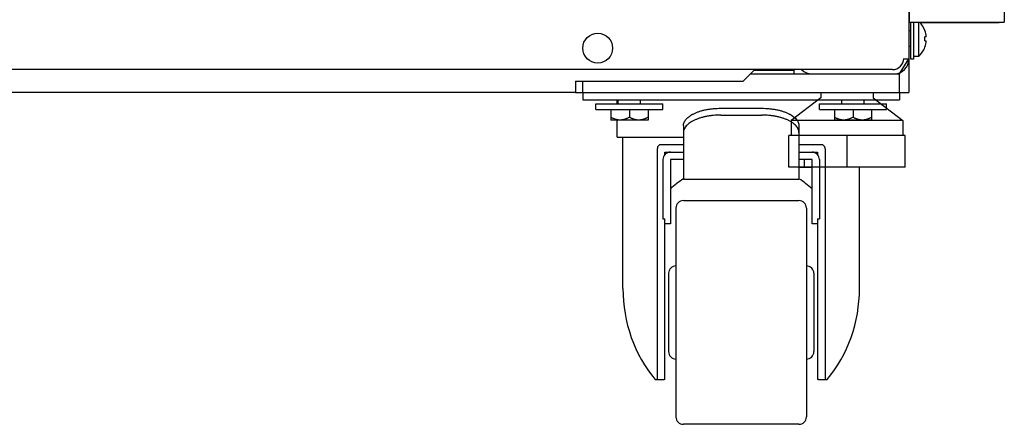
# Model space of a CAD drawing. Extents: x 36864 to 215784, y 5609 to 42115.
# Drawn here: x 186493 to 186758, y 39684 to 39793 of the extents above; entities that cross this region are included whole.
import ezdxf

# ---------------------------------------------------------------- set-up
doc = ezdxf.new("R2010")
doc.units = 0
doc.linetypes.add('CONTINUA', pattern=[0])
for name, color, linetype in [('430121812_new_view_5_BL26', 7, 'CONTINUOUS'), ('430121921_new_view_5_BL1', 7, 'CONTINUOUS'), ('430122550_new_view_5_BL6', 7, 'CONTINUOUS'), ('430122625_new_view_5_BL21', 7, 'CONTINUOUS'), ('430122798_new_view_5_BL24', 7, 'CONTINUOUS'), ('454100407_new_view_5_BL275', 7, 'CONTINUOUS'), ('50010800709_new_view_5_BL10', 7, 'CONTINUOUS'), ('50010800709_new_view_5_BL11', 7, 'CONTINUOUS'), ('50012700716_new_view_5_BL2', 7, 'CONTINUOUS'), ('50100202500_new_view_5_BL3', 7, 'CONTINUOUS'), ('700018110_new_view_5_BL27', 7, 'CONTINUOUS'), ('700018112_new_view_5_BL20', 7, 'CONTINUOUS'), ('700018134_new_view_5_BL72', 7, 'CONTINUOUS'), ('700020963_new_view_5_BL18', 7, 'CONTINUOUS'), ('BANCO', 7, 'CONTINUA'), ('W8700028_new_view_5_BL16', 7, 'CONTINUOUS'), ('W8700028_new_view_5_BL17', 7, 'CONTINUOUS'), ('W9211945_new_view_5_BL9', 7, 'CONTINUOUS')]:
    doc.layers.add(name, color=color, linetype=linetype)

msp = doc.modelspace()

# ---------------------------------------------------------------- linework, layer by layer
at = {"layer": '430121812_new_view_5_BL26', "color": 7, "linetype": 'Continuous'}
for p, q in [((186732.2, 41260.07), (186732.2, 39791.97)), ((186757.7, 41260.07), (186757.7, 39791.97)), ((186732.2, 39791.97), (186757.7, 39791.97))]:
    msp.add_line(p, q, dxfattribs=at)
at = {"layer": '430121921_new_view_5_BL1', "color": 7, "linetype": 'Continuous'}
for p, q in [((186687.6, 39776.07), (186690.6, 39779.07)), ((186690.6, 39779.07), (186690.6, 39779.22)), ((186642.6, 39776.07), (186687.6, 39776.07)), ((186642.6, 39776.07), (186642.6, 39773.07)), ((186642.6, 39773.07), (185879.1, 39773.07))]:
    msp.add_line(p, q, dxfattribs=at)
at = {"layer": '430122550_new_view_5_BL6', "color": 7, "linetype": 'Continuous'}
msp.add_line((186727.7, 39779.22), (185794, 39779.22), dxfattribs=at)
msp.add_circle((186648.6, 39784.97), 4, dxfattribs=at)
msp.add_arc((186727.7, 39782.22), 3, 270, 0, dxfattribs=at)
at = {"layer": '430122625_new_view_5_BL21', "color": 7, "linetype": 'Continuous'}
for p, q in [((186732.6, 39781.97), (186732.6, 39791.97)), ((186733.3, 39791.97), (186733.3, 39781.97)), ((186733.3, 39781.97), (186732.6, 39781.97))]:
    msp.add_line(p, q, dxfattribs=at)
at = {"layer": '430122798_new_view_5_BL24', "color": 7, "linetype": 'Continuous'}
for p, q in [((186735.01, 39791.87), (186756.3, 39791.87)), ((186747.57, 39791.87), (186747.57, 39791.97)), ((186747.7, 39791.97), (186747.7, 39791.87))]:
    msp.add_line(p, q, dxfattribs=at)
at = {"layer": '430122798_new_view_5_BL24', "color": 3, "linetype": 'Continuous'}
for p, q in [((186736.6, 39791.97), (186736.6, 39791.87)), ((186750.7, 39791.97), (186750.7, 39791.87)), ((186756.3, 39791.87), (186756.3, 39791.97))]:
    msp.add_line(p, q, dxfattribs=at)
at = {"layer": '430122798_new_view_5_BL24', "color": 7, "linetype": 'Continuous'}
msp.add_arc((186756.3, 39793.27), 1.4, 270, 290, dxfattribs=at)
at = {"layer": '454100407_new_view_5_BL275', "color": 7, "linetype": 'Continuous'}
for p, q in [((186729.6, 39778.07), (186732.1, 39782.07)), ((186690.6, 39779.06), (186701.32, 39779.06)), ((186701.32, 39778.07), (186701.32, 39779.06)), ((186729.6, 39778.07), (186729.85, 39778.48))]:
    msp.add_line(p, q, dxfattribs=at)
at = {"layer": '50010800709_new_view_5_BL10', "color": 7, "linetype": 'Continuous'}
for p, q in [((186714.1, 39770.07), (186714.1, 39771.07)), ((186720.1, 39770.07), (186720.1, 39771.07)), ((186712.1, 39768.47), (186712.1, 39765.67)), ((186717.1, 39768.47), (186717.1, 39766.44)), ((186722.1, 39768.47), (186722.1, 39765.67)), ((186722.1, 39765.67), (186712.1, 39765.67))]:
    msp.add_line(p, q, dxfattribs=at)
for points, knots in [([(186714.6, 39765.67), (186714.49, 39765.67), (186714.27, 39765.68), (186713.95, 39765.72), (186713.62, 39765.79), (186713.31, 39765.88), (186713, 39766), (186712.69, 39766.13), (186712.39, 39766.28), (186712.19, 39766.39), (186712.1, 39766.44)], [0, 0, 0, 0, 0.123339, 0.246905, 0.37089, 0.495432, 0.620607, 0.746439, 0.872916, 1, 1, 1, 1]), ([(186717.1, 39766.44), (186717, 39766.39), (186716.8, 39766.28), (186716.5, 39766.13), (186716.2, 39766), (186715.89, 39765.88), (186715.57, 39765.79), (186715.25, 39765.72), (186714.92, 39765.68), (186714.71, 39765.67), (186714.6, 39765.67)], [0, 0, 0, 0, 0.127084, 0.253561, 0.379393, 0.504568, 0.62911, 0.753095, 0.876661, 1, 1, 1, 1]), ([(186719.6, 39765.67), (186719.49, 39765.67), (186719.27, 39765.68), (186718.95, 39765.72), (186718.62, 39765.79), (186718.31, 39765.88), (186718, 39766), (186717.69, 39766.13), (186717.39, 39766.28), (186717.19, 39766.39), (186717.1, 39766.44)], [0, 0, 0, 0, 0.123339, 0.246905, 0.37089, 0.495432, 0.620607, 0.746439, 0.872916, 1, 1, 1, 1]), ([(186722.1, 39766.44), (186722, 39766.39), (186721.8, 39766.28), (186721.5, 39766.13), (186721.2, 39766), (186720.89, 39765.88), (186720.57, 39765.79), (186720.25, 39765.72), (186719.92, 39765.68), (186719.71, 39765.67), (186719.6, 39765.67)], [0, 0, 0, 0, 0.127084, 0.253561, 0.379393, 0.504568, 0.62911, 0.753095, 0.876661, 1, 1, 1, 1])]:
    msp.add_open_spline(points, degree=3, knots=knots, dxfattribs=at)
at = {"layer": '50010800709_new_view_5_BL11', "color": 7, "linetype": 'Continuous'}
for p, q in [((186654.1, 39770.07), (186654.1, 39771.07)), ((186660.1, 39770.07), (186660.1, 39771.07)), ((186652.1, 39768.47), (186652.1, 39765.67)), ((186657.1, 39768.47), (186657.1, 39766.44)), ((186662.1, 39768.47), (186662.1, 39765.67)), ((186662.1, 39765.67), (186652.1, 39765.67))]:
    msp.add_line(p, q, dxfattribs=at)
for points, knots in [([(186654.6, 39765.67), (186654.49, 39765.67), (186654.27, 39765.68), (186653.95, 39765.72), (186653.62, 39765.79), (186653.31, 39765.88), (186653, 39766), (186652.69, 39766.13), (186652.39, 39766.28), (186652.19, 39766.39), (186652.1, 39766.44)], [0, 0, 0, 0, 0.123339, 0.246905, 0.37089, 0.495432, 0.620607, 0.746439, 0.872916, 1, 1, 1, 1]), ([(186657.1, 39766.44), (186657, 39766.39), (186656.8, 39766.28), (186656.5, 39766.13), (186656.2, 39766), (186655.89, 39765.88), (186655.57, 39765.79), (186655.25, 39765.72), (186654.92, 39765.68), (186654.71, 39765.67), (186654.6, 39765.67)], [0, 0, 0, 0, 0.127084, 0.253561, 0.379393, 0.504568, 0.62911, 0.753095, 0.876661, 1, 1, 1, 1]), ([(186659.6, 39765.67), (186659.49, 39765.67), (186659.27, 39765.68), (186658.95, 39765.72), (186658.62, 39765.79), (186658.31, 39765.88), (186658, 39766), (186657.69, 39766.13), (186657.39, 39766.28), (186657.19, 39766.39), (186657.1, 39766.44)], [0, 0, 0, 0, 0.123339, 0.246905, 0.37089, 0.495432, 0.620607, 0.746439, 0.872916, 1, 1, 1, 1]), ([(186662.1, 39766.44), (186662, 39766.39), (186661.8, 39766.28), (186661.5, 39766.13), (186661.2, 39766), (186660.89, 39765.88), (186660.57, 39765.79), (186660.25, 39765.72), (186659.92, 39765.68), (186659.71, 39765.67), (186659.6, 39765.67)], [0, 0, 0, 0, 0.127084, 0.253561, 0.379393, 0.504568, 0.62911, 0.753095, 0.876661, 1, 1, 1, 1])]:
    msp.add_open_spline(points, degree=3, knots=knots, dxfattribs=at)
at = {"layer": '50012700716_new_view_5_BL2', "color": 7, "linetype": 'Continuous'}
for p, q in [((186734.7, 39791.97), (186734.7, 39782.72)), ((186732.6, 39789.57), (186732.1, 39789.57)), ((186736.36, 39789.72), (186736.38, 39789.72)), ((186736.38, 39789.72), (186736.36, 39789.72)), ((186736.76, 39787.97), (186736.36, 39787.97)), ((186736.36, 39786.97), (186736.76, 39786.97)), ((186732.6, 39785.37), (186732.1, 39785.37)), ((186736.38, 39785.22), (186736.36, 39785.22)), ((186736.36, 39785.22), (186736.38, 39785.22)), ((186734.7, 39782.72), (186733.3, 39782.72))]:
    msp.add_line(p, q, dxfattribs=at)
for radius, start, end in [(6.31, 20.892, 45.4984), (6.29, 4.5596, 20.9608), (5.9, 355.1346, 4.8654), (6.29, 339.0392, 355.4404), (6.31, 311.849, 339.108)]:
    msp.add_arc((186730.49, 39787.47), radius, start, end, dxfattribs=at)
at = {"layer": '50100202500_new_view_5_BL3', "color": 7, "linetype": 'Continuous'}
for p, q in [((186644.6, 39773.07), (186644.6, 39771.07)), ((186729.6, 39773.07), (186729.6, 39771.07)), ((186644.6, 39771.07), (186729.6, 39771.07)), ((186653.85, 39770.07), (186653.85, 39771.07)), ((186681.6, 39768.84), (186692.6, 39768.84)), ((186653.85, 39761.07), (186653.85, 39765.67)), ((186681.6, 39767), (186692.6, 39767)), ((186671.6, 39764.13), (186671.6, 39749.69)), ((186702.6, 39764.13), (186702.6, 39750.28)), ((186653.85, 39761.07), (186671.6, 39761.07)), ((186655.35, 39720.52), (186655.35, 39761.07)), ((186664.6, 39696.15), (186664.6, 39758.07)), ((186671.6, 39759.07), (186665.6, 39759.07)), ((186666.6, 39757.07), (186671.6, 39757.07)), ((186666.6, 39756.39), (186666.6, 39757.07)), ((186708.6, 39759.07), (186702.6, 39759.07)), ((186702.6, 39757.07), (186707.6, 39757.07)), ((186707.6, 39757.07), (186707.6, 39756.39)), ((186709.6, 39758.07), (186709.6, 39696.15)), ((186666.1, 39755.07), (186666.1, 39739.2)), ((186671.6, 39755.07), (186668.1, 39755.07)), ((186668.1, 39755.07), (186668.1, 39737.82)), ((186706.1, 39755.07), (186702.6, 39755.07)), ((186706.1, 39737.82), (186706.1, 39755.07)), ((186708.1, 39755.07), (186708.1, 39739.2)), ((186718.85, 39720.52), (186718.85, 39753.07)), ((186702.6, 39749.69), (186671.6, 39749.69)), ((186702.6, 39750.28), (186702.6, 39749.69)), ((186671.6, 39744.07), (186702.6, 39744.07)), ((186669.6, 39742.07), (186669.6, 39686.07)), ((186704.6, 39742.07), (186704.6, 39686.07)), ((186666.1, 39739.2), (186666.6, 39739.2)), ((186666.6, 39696.08), (186666.6, 39739.2)), ((186707.6, 39739.2), (186708.1, 39739.2)), ((186707.6, 39739.2), (186707.6, 39696.08)), ((186668.1, 39737.82), (186666.6, 39737.82)), ((186707.6, 39737.82), (186706.1, 39737.82)), ((186667.6, 39724.57), (186667.6, 39703.57)), ((186706.6, 39724.57), (186706.6, 39703.57)), ((186664.05, 39696.07), (186665.89, 39696.07)), ((186666.6, 39696.08), (186666.4, 39696.08)), ((186707.8, 39696.08), (186707.6, 39696.08)), ((186708.31, 39696.07), (186710.15, 39696.07)), ((186702.6, 39684.07), (186671.6, 39684.07))]:
    msp.add_line(p, q, dxfattribs=at)
for centre, radius, start, end in [((186665.6, 39758.07), 1, 90, 180), ((186668.1, 39755.07), 2, 90, 180), ((186706.1, 39755.07), 2, 0, 90), ((186708.6, 39758.07), 1, 0, 90), ((186671.6, 39742.07), 2, 90, 180), ((186702.6, 39742.07), 2, 0, 90), ((186669.6, 39724.57), 2, 90, 180), ((186704.6, 39724.57), 2, 0, 90), ((186669.6, 39703.57), 2, 180, 270), ((186704.6, 39703.57), 2, 270, 0), ((186665.88, 39707.65), 11.58, 270.045, 272.5715), ((186708.31, 39707.43), 11.36, 267.4043, 269.9792), ((186671.6, 39686.07), 2, 180, 270), ((186702.6, 39686.07), 2, 270, 0)]:
    msp.add_arc(centre, radius, start, end, dxfattribs=at)
for centre, major_axis, ratio, start_param, end_param in [((186687.1, 39720.52), (0, 34.15), 0.893113, 0.533147, 0.67256), ((186687.1, 39720.52), (0, 34.15), 0.893113, -0.67256, -0.533147), ((186687.1, 39720.52), (0, 35.55), 0.893113, 1.570796, 2.329213), ((186687.1, 39720.52), (0, 35.55), 0.893113, -2.329213, -1.570796), ((186662.6, 39696.15), (2, 0), 0.096774, -0.166095, 0), ((186711.6, 39696.15), (2, 0), 0.096774, 3.141593, 3.307688)]:
    msp.add_ellipse(centre, major_axis=major_axis, ratio=ratio, start_param=start_param, end_param=end_param, dxfattribs=at)
for points, knots in [([(186671.6, 39764.13), (186671.6, 39764.28), (186671.63, 39764.6), (186671.78, 39765.06), (186672.02, 39765.51), (186672.36, 39765.95), (186672.78, 39766.37), (186673.29, 39766.77), (186673.88, 39767.14), (186674.54, 39767.48), (186675.26, 39767.79), (186676.05, 39768.06), (186676.89, 39768.3), (186677.78, 39768.49), (186678.7, 39768.65), (186679.97, 39768.8), (186680.95, 39768.84), (186681.6, 39768.84)], [0, 0, 0, 0, 0.03896, 0.079191, 0.121805, 0.167659, 0.217332, 0.27115, 0.329228, 0.39151, 0.457805, 0.527812, 0.601144, 0.677346, 0.755905, 0.836267, 1, 1, 1, 1]), ([(186692.6, 39768.84), (186693.25, 39768.84), (186694.22, 39768.8), (186695.49, 39768.65), (186696.42, 39768.49), (186697.3, 39768.3), (186698.14, 39768.06), (186698.93, 39767.79), (186699.66, 39767.48), (186700.32, 39767.14), (186700.9, 39766.77), (186701.41, 39766.37), (186701.84, 39765.95), (186702.17, 39765.51), (186702.42, 39765.06), (186702.56, 39764.6), (186702.6, 39764.28), (186702.6, 39764.13)], [0, 0, 0, 0, 0.163733, 0.244095, 0.322654, 0.398856, 0.472188, 0.542195, 0.60849, 0.670772, 0.72885, 0.782668, 0.832341, 0.878195, 0.920809, 0.96104, 1, 1, 1, 1]), ([(186681.6, 39767), (186680.95, 39767), (186679.97, 39766.96), (186678.7, 39766.81), (186677.78, 39766.65), (186676.89, 39766.46), (186676.05, 39766.22), (186675.26, 39765.95), (186674.54, 39765.64), (186673.88, 39765.3), (186673.29, 39764.93), (186672.78, 39764.53), (186672.36, 39764.11), (186672.02, 39763.68), (186671.78, 39763.22), (186671.63, 39762.76), (186671.6, 39762.44), (186671.6, 39762.29)], [0, 0, 0, 0, 0.163733, 0.244095, 0.322654, 0.398856, 0.472188, 0.542195, 0.60849, 0.670772, 0.72885, 0.782668, 0.832341, 0.878195, 0.920809, 0.96104, 1, 1, 1, 1]), ([(186702.6, 39762.29), (186702.6, 39762.44), (186702.56, 39762.76), (186702.42, 39763.22), (186702.17, 39763.68), (186701.84, 39764.11), (186701.41, 39764.53), (186700.9, 39764.93), (186700.32, 39765.3), (186699.66, 39765.64), (186698.93, 39765.95), (186698.14, 39766.22), (186697.3, 39766.46), (186696.42, 39766.65), (186695.49, 39766.81), (186694.22, 39766.96), (186693.25, 39767), (186692.6, 39767)], [0, 0, 0, 0, 0.03896, 0.079191, 0.121805, 0.167659, 0.217332, 0.27115, 0.329228, 0.39151, 0.457805, 0.527812, 0.601144, 0.677346, 0.755905, 0.836267, 1, 1, 1, 1]), ([(186664.12, 39696.07), (186664.18, 39696.07), (186664.27, 39696.07), (186664.39, 39696.08), (186664.46, 39696.09), (186664.51, 39696.09), (186664.54, 39696.1), (186664.56, 39696.11), (186664.57, 39696.12)], [0, 0, 0, 0, 0.352991, 0.639098, 0.7558, 0.854616, 0.935748, 1, 1, 1, 1]), ([(186709.62, 39696.12), (186709.63, 39696.11), (186709.65, 39696.1), (186709.69, 39696.09), (186709.73, 39696.09), (186709.81, 39696.08), (186709.92, 39696.07), (186710.02, 39696.07), (186710.07, 39696.07)], [0, 0, 0, 0, 0.064252, 0.145384, 0.244201, 0.360902, 0.647009, 1, 1, 1, 1])]:
    msp.add_open_spline(points, degree=3, knots=knots, dxfattribs=at)
at = {"layer": '700018110_new_view_5_BL27', "color": 7, "linetype": 'Continuous'}
for p in [(186732.1, 39794.62), (186730.69, 39782.07)]:
    msp.add_line(p, (186732.1, 39782.07), dxfattribs=at)
for centre, start, end in [((186728.1, 39782.07), 270, 359.9887), ((186706.1, 39782.07), 225.4491, 270)]:
    msp.add_arc(centre, 4, start, end, dxfattribs=at)
at = {"layer": '700018112_new_view_5_BL20', "color": 7, "linetype": 'Continuous'}
for p, q in [((186689.6, 39778.07), (186729.6, 39778.07)), ((186729.6, 39773.07), (186729.6, 39778.07)), ((186644.6, 39773.07), (186644.6, 39776.07)), ((186644.6, 39773.07), (186729.6, 39773.07))]:
    msp.add_line(p, q, dxfattribs=at)
at = {"layer": '700018134_new_view_5_BL72', "color": 7, "linetype": 'Continuous'}
msp.add_arc((186699.1, 39781.07), 3, 317.9245, 321.9168, dxfattribs=at)
at = {"layer": '700020963_new_view_5_BL18', "color": 7, "linetype": 'Continuous'}
for p, q in [((186732.1, 39782.07), (186732.1, 39773.07)), ((186642.6, 39773.07), (186644.6, 39773.07)), ((186729.6, 39773.07), (186732.1, 39773.07))]:
    msp.add_line(p, q, dxfattribs=at)
at = {"layer": 'BANCO', "color": 1}
for p, q in [((186708.51, 39773.07), (186708.51, 39771.6)), ((186722.51, 39773.07), (186722.51, 39771.6)), ((186708.51, 39771.6), (186700.51, 39765.57)), ((186722.51, 39771.6), (186730.51, 39765.57)), ((186730.51, 39765.57), (186700.51, 39765.57)), ((186700.51, 39765.57), (186700.51, 39761.57)), ((186730.51, 39765.57), (186730.51, 39761.57)), ((186731.1, 39761.57), (186699.92, 39761.57)), ((186699.92, 39753.07), (186699.92, 39761.57)), ((186715.51, 39753.07), (186715.51, 39761.57)), ((186731.1, 39753.07), (186731.1, 39761.57)), ((186731.1, 39753.07), (186699.92, 39753.07)), ((186702.6, 39753.07), (186706.1, 39753.07))]:
    msp.add_line(p, q, dxfattribs=at)
at = {"layer": 'W8700028_new_view_5_BL16', "color": 7, "linetype": 'Continuous'}
for p, q in [((186648.1, 39770.07), (186666.1, 39770.07)), ((186648.1, 39768.47), (186648.1, 39770.07)), ((186666.1, 39768.47), (186666.1, 39770.07)), ((186648.1, 39768.47), (186666.1, 39768.47))]:
    msp.add_line(p, q, dxfattribs=at)
at = {"layer": 'W8700028_new_view_5_BL17', "color": 7, "linetype": 'Continuous'}
for p, q in [((186708.1, 39770.07), (186726.1, 39770.07)), ((186708.1, 39768.47), (186708.1, 39770.07)), ((186726.1, 39768.47), (186726.1, 39770.07)), ((186708.1, 39768.47), (186726.1, 39768.47))]:
    msp.add_line(p, q, dxfattribs=at)
at = {"layer": 'W9211945_new_view_5_BL9', "color": 7, "linetype": 'Continuous'}
for p, q in [((186704.1, 39753.07), (186704.1, 39755.07)), ((186702.6, 39753.07), (186706.1, 39753.07))]:
    msp.add_line(p, q, dxfattribs=at)

doc.saveas('drawing.dxf')
